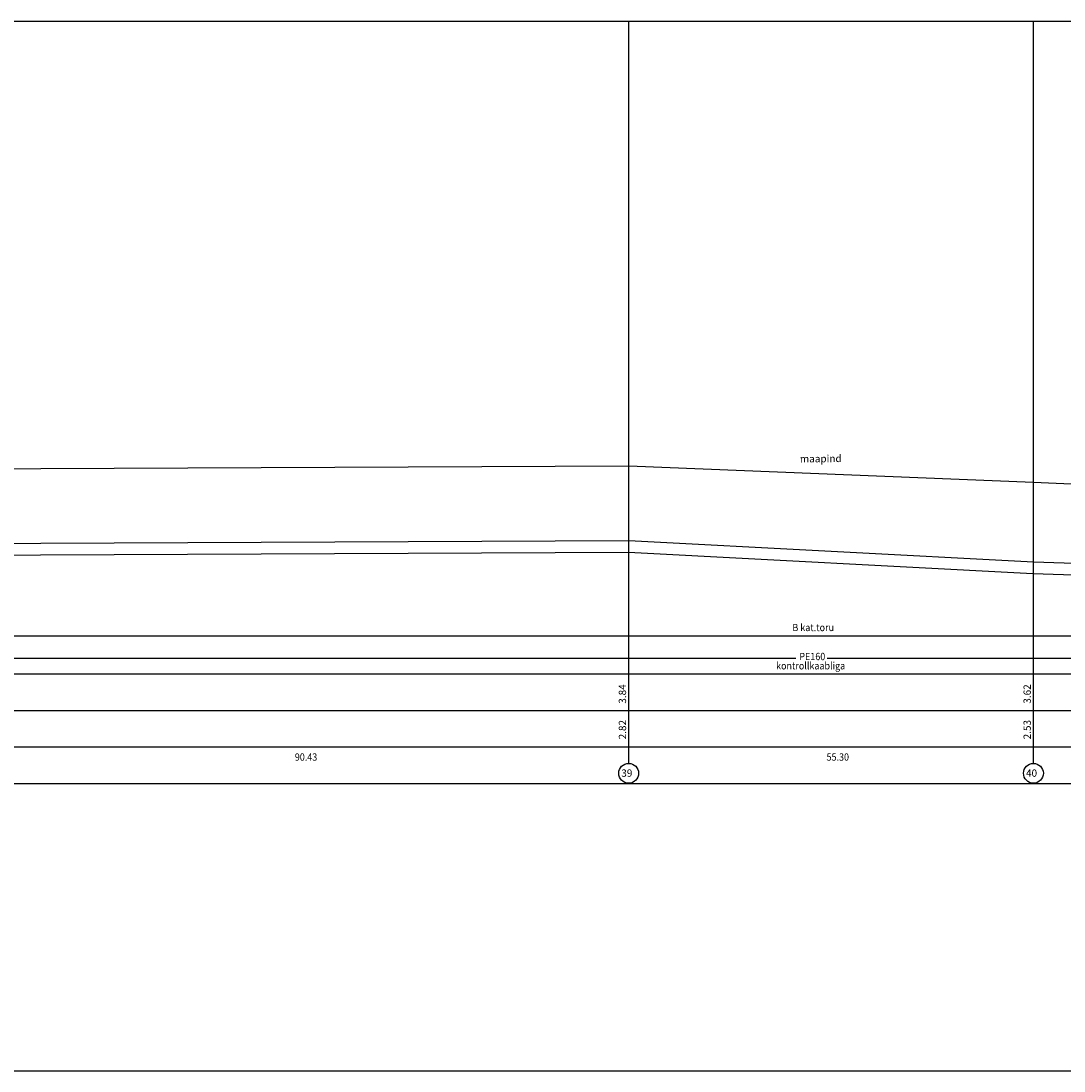
# Model space of a CAD drawing. Units: metres. Extents: x 531871 to 533697, y 6586863 to 6588522.
# Drawn here: x 532850 to 532993, y 6587037 to 6587181 of the extents above; entities that cross this region are included whole.
import ezdxf
from ezdxf.enums import TextEntityAlignment as Align

# ---------------------------------------------------------------- set-up
doc = ezdxf.new("R2010")
doc.units = ezdxf.units.M
doc.layers.add('PROFIIL', color=7, linetype='CONTINUOUS')
doc.styles.add('ROMANS', font='ROMANS.shx')

msp = doc.modelspace()

# ---------------------------------------------------------------- linework, layer by layer
at = {"layer": 'PROFIIL', "ltscale": 0.5}
msp.add_lwpolyline([(533132.158, 6587180.761), (533132.158, 6587037.261), (532546.083, 6587037.261), (532546.083, 6587180.761)], close=True, dxfattribs=at)
at = {"layer": 'PROFIIL', "ltscale": 0.5, "flags": 128}
for points in [[(532933.084, 6587079.301), (532933.084, 6587180.761)], [(532988.384, 6587079.301), (532988.384, 6587180.761)], [(532568.867, 6587096.717), (533107.754, 6587096.717)], [(532818.741, 6587093.691), (532955.904, 6587093.691)], [(532960.191, 6587093.691), (533096.351, 6587093.691)]]:
    msp.add_lwpolyline(points, dxfattribs=at)
at = {"layer": 'PROFIIL', "color": 3, "ltscale": 0.5, "flags": 128}
msp.add_lwpolyline([(532568.874, 6587121.453), (532602.454, 6587121.053), (532666.734, 6587121.153), (532669.264, 6587120.753), (532672.964, 6587120.453), (532697.024, 6587119.553), (532720.204, 6587121.153), (532753.104, 6587119.653), (532793.004, 6587119.753), (532842.654, 6587119.553), (532933.084, 6587119.953), (532988.384, 6587117.753), (533055.484, 6587114.753), (533107.754, 6587113.153)], dxfattribs=at)
at = {"layer": 'PROFIIL', "color": 1, "ltscale": 0.5, "flags": 128}
for points in [[(532568.874, 6587111.553), (532602.454, 6587111.253), (532666.734, 6587109.953), (532669.264, 6587109.753), (532672.964, 6587109.553), (532697.024, 6587110.153), (532720.204, 6587110.953), (532753.104, 6587110.553), (532793.004, 6587109.853), (532842.654, 6587109.353), (532933.084, 6587109.753), (532988.384, 6587106.853), (533055.484, 6587104.653), (533107.754, 6587102.653)], [(532568.86, 6587109.953), (532602.43, 6587109.653), (532666.655, 6587108.354), (532669.158, 6587108.156), (532672.941, 6587107.952), (532697.071, 6587108.553), (532720.222, 6587109.352), (532753.08, 6587108.953), (532792.982, 6587108.253), (532842.649, 6587107.753), (532933.045, 6587108.153), (532988.316, 6587105.254), (533055.427, 6587103.054), (533107.693, 6587101.054)]]:
    msp.add_lwpolyline(points, dxfattribs=at)
at = {"layer": 'PROFIIL'}
for points in [[(532565.346, 6587091.553), (533132.158, 6587091.553)], [(532550.348, 6587086.552), (533132.158, 6587086.552)], [(532550.349, 6587081.552), (533132.158, 6587081.552)], [(532550.351, 6587076.552), (533132.158, 6587076.552)]]:
    msp.add_lwpolyline(points, dxfattribs=at)
for centre in [(532933.084, 6587077.945), (532988.384, 6587077.945)]:
    msp.add_circle(centre, 1.356, dxfattribs=at)

# ---------------------------------------------------------------- texts
at = {"layer": 'PROFIIL', "color": 3, "style": 'ROMANS'}
msp.add_text('maapind ', height=1, rotation=0.6501, dxfattribs=at).set_placement((532959.484, 6587120.824), align=Align.MIDDLE)
at = {"layer": 'PROFIIL', "style": 'ROMANS', "width": 0.9}
for s, p in [('B kat.toru', (532958.294, 6587097.743)), ('PE160', (532958.172, 6587093.78)), ('kontrollkaabliga', (532957.945, 6587092.512)), ('90.43', (532889.002, 6587080.041)), ('55.30', (532961.656, 6587080.041))]:
    msp.add_text(s, height=1, rotation=0.0173, dxfattribs=at).set_placement(p, align=Align.MIDDLE)
at = {"layer": 'PROFIIL', "style": 'ROMANS'}
for s, p in [('3.84', (532932.361, 6587088.784)), ('3.62', (532987.661, 6587088.784)), ('2.82', (532932.363, 6587083.911)), ('2.53', (532987.663, 6587083.911))]:
    msp.add_text(s, height=1, rotation=90.0173, dxfattribs=at).set_placement(p, align=Align.MIDDLE)
for s, p in [('39', (532932.072, 6587077.473)), ('40', (532987.372, 6587077.473))]:
    msp.add_text(s, height=1, rotation=0.0173, dxfattribs=at).set_placement(p)

doc.saveas('drawing.dxf')
